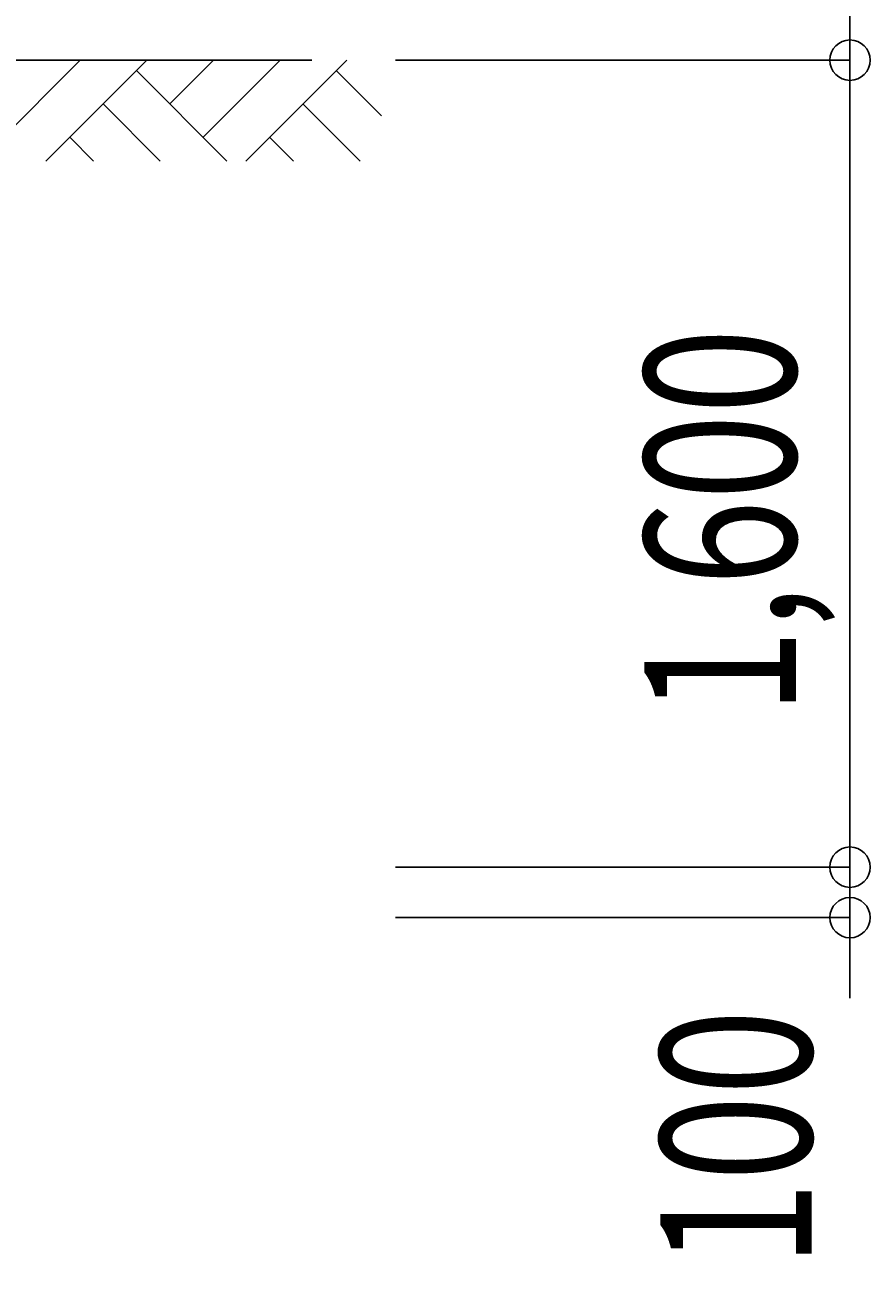
# Model space of a CAD drawing. Extents: x 0 to 39000, y 0 to 25500.
# Drawn here: x 31432 to 33107, y 12490 to 14953 of the extents above; entities that cross this region are included whole.
import ezdxf

# ---------------------------------------------------------------- set-up
doc = ezdxf.new("R2010")
doc.units = 0
doc.layers.get('0').update_dxf_attribs({"linetype": 'CONTINUOUS'})
doc.layers.get('DEFPOINTS').update_dxf_attribs({"linetype": 'CONTINUOUS'})
for name, color, linetype in [('寸法', 6, 'CONTINUOUS'), ('画層2', 40, 'CONTINUOUS'), ('ﾙｰﾊﾞｰ', 1, 'CONTINUOUS')]:
    doc.layers.add(name, color=color, linetype=linetype)
doc.styles.add('1_50', font='romans.shx', dxfattribs={"width": 0.75, "bigfont": 'EXTFONT.shx'})
doc.dimstyles.get("Standard").update_dxf_attribs({"dimtxt": 2.5, "dimasz": 2.5, "dimexe": 1.25, "dimexo": 0.625, "dimtad": 1, "dimcen": 2.5, "dimazin": 3, "dimtfac": 1, "dimtmove": 0, "dimatfit": 3})

# ---------------------------------------------------------------- blocks, each defined once
blk = doc.blocks.new('_ORIGIN')
at = {"color": 0, "linetype": 'BYBLOCK'}
blk.add_line((0, 0), (-1, 0), dxfattribs=at)
blk.add_circle((0, 0), 0.5, dxfattribs=at)
blk = doc.blocks.new('*D4')
at = {"layer": 'DEFPOINTS', "color": 0, "linetype": 'CONTINUOUS'}
for p in [(32066.1, 13283.3), (33066.7, 13283.3), (32066.1, 13183.3)]:
    blk.add_point(p, dxfattribs=at)
at = {"layer": '寸法', "linetype": 'CONTINUOUS'}
for p, q in [((33066.7, 13363.3), (33066.7, 13443.3)), ((32166.1, 13283.3), (33066.7, 13283.3)), ((33066.7, 13183.3), (33066.7, 13283.3)), ((32166.1, 13183.3), (33066.7, 13183.3)), ((33066.7, 13103.3), (33066.7, 13023.3))]:
    blk.add_line(p, q, dxfattribs=at)
at = {"layer": '寸法', "linetype": 'CONTINUOUS', "xscale": 80, "yscale": 80, "zscale": 80}
for p, rotation in [((33066.7, 13283.3), 270), ((33066.7, 13183.3), 90)]:
    blk.add_blockref('_ORIGIN', p, dxfattribs=dict(at, rotation=rotation))
at = {"layer": '寸法', "linetype": 'CONTINUOUS', "style": '1_50', "width": 0.75}
blk.add_text('100', height=300, rotation=90, dxfattribs=at).set_placement((32990.8, 12490.3))
blk = doc.blocks.new('*D28')
at = {"linetype": 'BYBLOCK'}
for p, q in [((32166.1, 17383.3), (33066.7, 17383.3)), ((33066.7, 14963.3), (33066.7, 17303.3)), ((32166.1, 14883.3), (33066.7, 14883.3))]:
    blk.add_line(p, q, dxfattribs=at)
at = {"layer": 'DEFPOINTS', "color": 0, "linetype": 'BYBLOCK'}
for p in [(32066.1, 17383.3), (33066.7, 17383.3), (32066.1, 14883.3)]:
    blk.add_point(p, dxfattribs=at)
at = {"linetype": 'BYBLOCK', "xscale": 80, "yscale": 80, "zscale": 80}
for p, rotation in [((33066.7, 17383.3), 90), ((33066.7, 14883.3), 270)]:
    blk.add_blockref('_ORIGIN', p, dxfattribs=dict(at, rotation=rotation))
at = {"linetype": 'CONTINUOUS', "style": '1_50', "width": 0.75}
blk.add_text('2,500', height=300, rotation=90, dxfattribs=at).set_placement((32959.5, 15651.2))
blk = doc.blocks.new('*D30')
at = {"layer": 'DEFPOINTS', "color": 0, "linetype": 'CONTINUOUS'}
for p in [(32066.1, 14883.3), (32066.1, 13283.3), (33066.7, 13283.3)]:
    blk.add_point(p, dxfattribs=at)
at = {"layer": '寸法', "linetype": 'CONTINUOUS'}
for p, q in [((32166.1, 14883.3), (33066.7, 14883.3)), ((33066.7, 14803.3), (33066.7, 13363.3)), ((32166.1, 13283.3), (33066.7, 13283.3))]:
    blk.add_line(p, q, dxfattribs=at)
at = {"layer": '寸法', "linetype": 'CONTINUOUS', "xscale": 80, "yscale": 80, "zscale": 80}
for p, rotation in [((33066.7, 14883.3), 90), ((33066.7, 13283.3), 270)]:
    blk.add_blockref('_ORIGIN', p, dxfattribs=dict(at, rotation=rotation))
at = {"layer": '寸法', "linetype": 'CONTINUOUS', "style": '1_50', "width": 0.75}
blk.add_text('1,600', height=300, rotation=90, dxfattribs=at).set_placement((32959.5, 13585.1))
blk = doc.blocks.new('A$C7D733D1F')
at = {"layer": 'ﾙｰﾊﾞｰ', "linetype": 'CONTINUOUS'}
for p, q in [((135.1, 0), (15.1, -120)), ((214.2, 0), (94.2, -120)), ((293.4, 0), (241.4, -52.1)), ((372.6, 0), (281, -91.7)), ((451.8, 0), (331.8, -120)), ((55.9, 0), (0, -55.9)), ((201.8, -12.5), (309.3, -120)), ((439.4, -12.5), (493.1, -66.2)), ((162.2, -52.1), (230.1, -120)), ((399.8, -52.1), (467.7, -120)), ((122.6, -91.7), (150.9, -120)), ((360.2, -91.7), (388.5, -120))]:
    blk.add_line(p, q, dxfattribs=at)

msp = doc.modelspace()

# ---------------------------------------------------------------- linework, layer by layer
at = {"layer": '画層2', "linetype": 'CONTINUOUS'}
msp.add_line((29757.507, 14883.333), (32000.847, 14883.333), dxfattribs=at)

# ---------------------------------------------------------------- block references
at = {"layer": 'ﾙｰﾊﾞｰ', "xscale": 1.666666666667879, "yscale": 1.66666666666424, "zscale": 1.666666666666666}
msp.add_blockref('A$C7D733D1F', (31316.666, 14883.333), dxfattribs=at)

# ---------------------------------------------------------------- dimensions: what is measured, and where the dimension line sits
at = {"layer": '寸法', "linetype": 'CONTINUOUS'}
for base, p2, picture, middle in [((33066.666, 17383.333), (32066.097, 17383.333), '*D28', (32838.095, 16133.333)), ((33066.666, 13283.333), (32066.097, 13283.333), '*D30', (32838.095, 14083.333))]:
    dim = msp.add_linear_dim(base=base, p1=(32066.097, 14883.333), p2=p2, angle=90, dimstyle='Standard', dxfattribs=at)
    dim.commit()
    dim.dimension.update_dxf_attribs({"geometry": picture, "text_midpoint": middle})
dim = msp.add_linear_dim(base=(33066.666, 13283.333), p1=(32066.097, 13183.333), p2=(32066.097, 13283.333), angle=90, dimstyle='Standard', dxfattribs=at)
dim.commit()
dim.dimension.update_dxf_attribs({"geometry": '*D4', "text_midpoint": (32840.849, 12827.752), "dimtype": 128})

doc.saveas('drawing.dxf')
